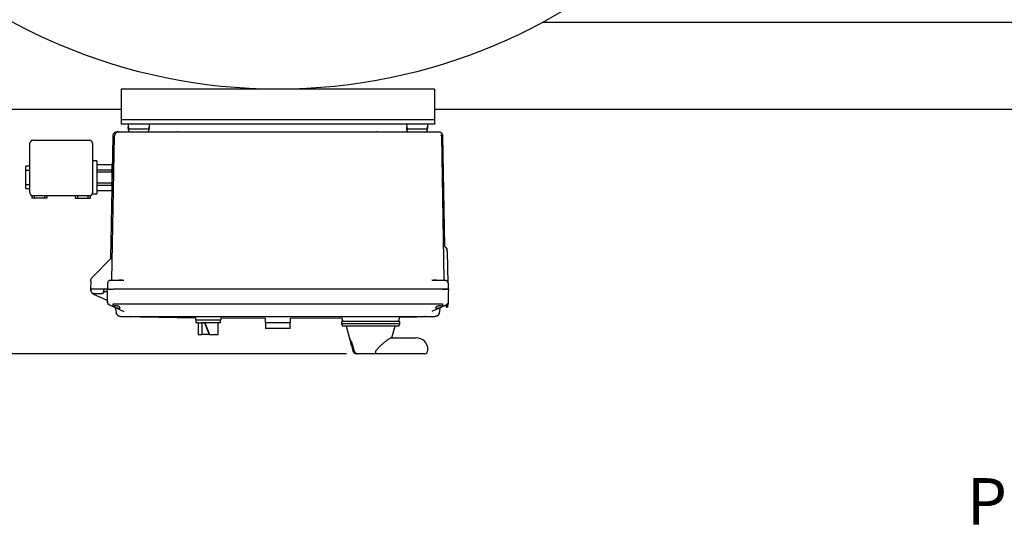
# Model space of a CAD drawing. Units: inches. Extents: x 4 to 348, y 3 to 271.
# Drawn here: x 69 to 111, y 151 to 173 of the extents above; entities that cross this region are included whole.
import ezdxf

# ---------------------------------------------------------------- set-up
doc = ezdxf.new("R2010")
doc.units = ezdxf.units.IN
doc.header["$MEASUREMENT"] = 0
doc.header["$PDSIZE"] = -1
doc.layers.add('DIMENSIONS', color=7, linetype='Continuous')
doc.layers.add('OBJECT', color=7, linetype='Continuous')
doc.styles.add('SLDTEXTSTYLE0', font='TXT', dxfattribs={"width": 0.75})
doc.dimstyles.get("Standard").update_dxf_attribs({"dimtxt": 0.18, "dimasz": 0.18, "dimexe": 0.18, "dimexo": 0.0625, "dimgap": 0.09, "dimtad": 0, "dimtih": 1, "dimtoh": 1, "dimdec": 4, "dimzin": 0, "dimdsep": 46, "dimtxsty": 'Standard', "dimcen": 0.09, "dimadec": 0, "dimazin": 0, "dimtfac": 1, "dimtdec": 4, "dimtofl": 0, "dimtmove": 0, "dimatfit": 3, "dimfxl": 0, "dimtolj": 1, "dimtzin": 0, "dimarcsym": 0})

# ---------------------------------------------------------------- blocks, each defined once
blk = doc.blocks.new('_D_10')
at = {"layer": 'Defpoints', "color": 0}
for p in [(79.784, 218.282), (31.358, 158.874), (83.241, 158.874)]:
    blk.add_point(p, dxfattribs=at)
at = {"layer": 'DIMENSIONS', "color": 0, "lineweight": -2}
for p, q in [((79.284, 218.282), (30.108, 218.282)), ((31.358, 216.982), (31.358, 189.803)), ((31.358, 160.174), (31.358, 187.353)), ((82.741, 158.874), (30.108, 158.874))]:
    blk.add_line(p, q, dxfattribs=at)
at = {"layer": 'DIMENSIONS', "color": 0}
for points in [[(31.575, 216.982), (31.141, 216.982), (31.358, 218.282)], [(31.141, 160.174), (31.575, 160.174), (31.358, 158.874)]]:
    blk.add_solid(points, dxfattribs=at)
at = {"layer": 'DIMENSIONS', "color": 0, "insert": (31.358, 189.203), "char_height": 1.25, "attachment_point": 2}
blk.add_mtext('\\A1;(59.25)', dxfattribs=at)

msp = doc.modelspace()

# ---------------------------------------------------------------- linework, layer by layer
at = {"color": 7, "linetype": 'Continuous', "lineweight": 25}
for p, q in [((115.367, 173.157), (91.174, 173.157)), ((86.534, 170.282), (73.034, 170.282)), ((73.034, 170.282), (73.034, 170.094)), ((86.534, 170.282), (86.534, 170.094)), ((73.034, 170.094), (73.034, 169.157)), ((86.534, 170.094), (86.534, 169.157)), ((73.034, 169.407), (59.659, 169.407)), ((138.959, 169.407), (86.534, 169.407)), ((73.034, 169.157), (73.034, 168.969)), ((86.534, 168.969), (73.034, 168.969)), ((73.034, 168.969), (73.034, 168.782)), ((86.534, 169.157), (86.534, 168.969)), ((86.534, 168.969), (86.534, 168.782)), ((86.534, 168.782), (73.034, 168.782)), ((73.034, 168.782), (73.034, 168.782)), ((73.334, 168.782), (73.338, 168.65)), ((73.341, 168.543), (73.338, 168.65)), ((73.341, 168.536), (73.344, 168.527)), ((73.718, 168.572), (73.851, 168.572)), ((74.231, 168.65), (74.227, 168.52)), ((74.234, 168.782), (74.231, 168.65)), ((85.334, 168.782), (85.338, 168.65)), ((85.341, 168.543), (85.338, 168.65)), ((85.341, 168.536), (85.344, 168.527)), ((85.718, 168.572), (85.851, 168.572)), ((86.231, 168.65), (86.227, 168.52)), ((86.234, 168.782), (86.231, 168.65)), ((86.534, 168.782), (86.534, 168.782)), ((69.219, 168.082), (71.669, 168.082)), ((72.668, 168.255), (72.575, 162.978)), ((72.629, 162.059), (72.738, 168.255)), ((72.928, 168.442), (73.45, 168.442)), ((73.45, 168.442), (75.476, 168.442)), ((75.517, 168.442), (75.476, 168.442)), ((84.092, 168.442), (84.052, 168.442)), ((84.092, 168.442), (86.119, 168.442)), ((86.119, 168.442), (86.641, 168.442)), ((86.641, 168.442), (86.71, 168.428)), ((86.831, 168.255), (86.939, 162.059)), ((86.984, 163.497), (86.901, 168.255)), ((69.094, 165.807), (69.094, 167.957)), ((71.794, 167.957), (71.794, 165.807)), ((69.094, 166.967), (68.919, 166.967)), ((68.919, 166.786), (68.919, 166.967)), ((71.984, 167.197), (71.794, 167.197)), ((71.984, 167.197), (71.984, 165.767)), ((71.984, 167.043), (72.624, 167.043)), ((71.984, 166.812), (72.624, 166.812)), ((72.624, 167.043), (72.624, 166.979)), ((72.646, 167.007), (72.624, 167.007)), ((72.624, 166.979), (72.624, 166.877)), ((72.624, 166.877), (72.624, 166.812)), ((72.624, 166.713), (72.624, 166.812)), ((68.919, 166.177), (68.919, 166.786)), ((68.919, 166.786), (69.094, 166.786)), ((71.984, 166.713), (72.624, 166.713)), ((72.624, 166.713), (72.624, 166.584)), ((72.624, 166.584), (72.624, 166.38)), ((72.624, 166.38), (72.624, 166.251)), ((68.919, 166.177), (69.094, 166.177)), ((68.919, 165.997), (68.919, 166.177)), ((68.919, 165.997), (69.094, 165.997)), ((71.984, 166.251), (72.624, 166.251)), ((71.984, 166.151), (72.624, 166.151)), ((72.624, 166.151), (72.624, 166.251)), ((72.624, 166.151), (72.624, 166.087)), ((72.624, 166.087), (72.624, 165.985)), ((72.624, 165.985), (72.624, 165.92)), ((72.624, 165.957), (72.627, 165.957)), ((69.194, 165.582), (69.194, 165.684)), ((69.294, 165.582), (69.194, 165.582)), ((71.669, 165.682), (69.219, 165.682)), ((69.294, 165.582), (69.294, 165.682)), ((69.724, 165.582), (69.294, 165.582)), ((69.724, 165.682), (69.724, 165.582)), ((69.824, 165.582), (69.724, 165.582)), ((69.824, 165.682), (69.824, 165.582)), ((71.064, 165.582), (71.064, 165.682)), ((71.064, 165.582), (71.164, 165.582)), ((71.164, 165.582), (71.164, 165.682)), ((71.164, 165.582), (71.594, 165.582)), ((71.594, 165.682), (71.594, 165.582)), ((71.594, 165.582), (71.694, 165.582)), ((71.694, 165.684), (71.694, 165.582)), ((71.788, 165.767), (71.984, 165.767)), ((71.984, 165.92), (72.624, 165.92)), ((87.055, 163.421), (87.011, 163.454)), ((87.054, 163.42), (87.054, 163.417)), ((71.791, 162.181), (72.615, 163.005)), ((72.575, 162.978), (72.573, 162.966)), ((72.578, 162.98), (72.578, 162.978)), ((72.589, 162.98), (72.589, 162.98)), ((87.088, 163.372), (87.087, 163.374)), ((87.09, 163.284), (87.088, 163.285)), ((87.125, 161.922), (87.09, 163.284)), ((87.09, 163.284), (87.09, 163.284)), ((72.57, 162.961), (72.569, 162.959)), ((72.573, 162.967), (72.57, 162.961)), ((72.573, 162.966), (72.57, 162.961)), ((71.717, 162.008), (71.711, 161.662)), ((72.443, 161.915), (72.436, 161.662)), ((72.443, 161.915), (72.448, 161.916)), ((72.573, 162.042), (72.55, 162.037)), ((72.573, 162.042), (72.579, 162.042)), ((72.629, 162.059), (72.626, 162.042)), ((72.693, 162.042), (72.693, 162.037)), ((72.693, 162.042), (72.874, 162.042)), ((73.133, 162.042), (73.143, 162.045)), ((86.436, 162.042), (86.425, 162.045)), ((86.694, 162.042), (86.876, 162.042)), ((86.876, 162.042), (86.876, 162.037)), ((86.88, 162.042), (86.892, 162.04)), ((86.939, 162.059), (86.943, 162.042)), ((86.99, 162.042), (86.996, 162.042)), ((86.996, 162.042), (87.019, 162.037)), ((87.121, 161.916), (87.126, 161.915)), ((87.126, 161.915), (87.132, 161.662)), ((71.711, 161.662), (71.712, 161.629)), ((71.717, 161.629), (71.721, 161.604)), ((72.34, 161.662), (71.726, 161.662)), ((72.394, 161.184), (71.856, 161.435)), ((71.872, 161.472), (72.215, 161.472)), ((72.275, 161.526), (72.282, 161.607)), ((72.279, 161.565), (72.405, 161.565)), ((72.406, 161.662), (72.34, 161.662)), ((72.436, 161.482), (72.432, 161.662)), ((72.447, 161.076), (72.436, 161.482)), ((86.882, 161.662), (72.686, 161.662)), ((87.132, 161.482), (87.122, 161.076)), ((87.137, 161.662), (87.132, 161.482)), ((72.448, 161.026), (72.449, 161.026)), ((72.449, 161.026), (72.493, 161.005)), ((72.466, 161.026), (72.475, 161.017)), ((72.467, 161.025), (72.476, 161.016)), ((72.482, 161.011), (72.499, 161.004)), ((72.482, 161.011), (72.486, 161.01)), ((72.493, 161.005), (72.649, 160.933)), ((72.5, 161.002), (72.683, 160.917)), ((72.686, 161.026), (72.698, 161.026)), ((72.686, 160.917), (72.686, 161.026)), ((72.698, 161.026), (86.87, 161.026)), ((72.748, 160.886), (72.742, 160.889)), ((72.768, 160.867), (72.77, 160.865)), ((86.592, 160.865), (86.589, 160.881)), ((86.795, 160.858), (86.809, 160.877)), ((86.799, 160.865), (86.801, 160.867)), ((86.826, 160.889), (86.821, 160.886)), ((86.87, 161.026), (86.882, 161.026)), ((86.882, 161.026), (86.882, 160.917)), ((86.886, 160.917), (86.912, 160.929)), ((86.914, 160.93), (87.12, 161.026)), ((86.92, 160.933), (87.075, 161.005)), ((87.078, 160.882), (87.066, 160.882)), ((87.07, 161.004), (87.086, 161.011)), ((87.073, 161.004), (87.076, 161.006)), ((87.074, 161.005), (87.075, 161.006)), ((87.084, 161.01), (87.085, 161.011)), ((87.116, 160.977), (87.117, 160.995)), ((87.116, 160.977), (87.117, 160.995)), ((87.119, 161.062), (87.12, 161.065)), ((87.12, 161.026), (87.12, 161.026)), ((87.12, 160.998), (87.12, 161.004)), ((72.784, 160.832), (72.818, 160.637)), ((72.836, 160.589), (72.818, 160.637)), ((72.893, 160.529), (72.881, 160.536)), ((72.93, 160.801), (73.145, 160.701)), ((73.046, 160.481), (73.442, 160.481)), ((73.046, 160.479), (76.234, 160.424)), ((73.425, 160.483), (73.457, 160.482)), ((73.442, 160.481), (73.427, 160.485)), ((73.436, 160.483), (73.446, 160.482)), ((73.449, 160.483), (73.442, 160.481)), ((73.442, 160.481), (86.127, 160.481)), ((76.234, 160.424), (76.234, 160.334)), ((82.531, 160.442), (82.579, 160.262)), ((84.99, 160.262), (85.043, 160.462)), ((85.041, 160.454), (86.523, 160.479)), ((86.111, 160.482), (86.144, 160.483)), ((86.127, 160.481), (86.119, 160.483)), ((86.123, 160.482), (86.133, 160.483)), ((86.142, 160.485), (86.127, 160.481)), ((86.127, 160.481), (86.523, 160.481)), ((86.639, 160.801), (86.423, 160.701)), ((86.665, 160.523), (86.642, 160.508)), ((86.642, 160.508), (86.653, 160.514)), ((86.653, 160.514), (86.696, 160.544)), ((86.69, 160.537), (86.66, 160.518)), ((86.688, 160.536), (86.675, 160.529)), ((86.69, 160.537), (86.71, 160.555)), ((86.71, 160.555), (86.69, 160.537)), ((86.69, 160.537), (86.704, 160.549)), ((86.747, 160.622), (86.747, 160.623)), ((86.751, 160.637), (86.785, 160.832)), ((86.751, 160.637), (86.751, 160.637)), ((76.234, 160.334), (77.334, 160.334)), ((76.254, 160.334), (76.254, 160.209)), ((76.356, 160.209), (76.254, 160.209)), ((76.354, 160.209), (76.354, 159.709)), ((76.356, 160.209), (76.472, 160.209)), ((76.784, 160.209), (76.472, 160.209)), ((76.528, 159.709), (76.528, 160.209)), ((76.623, 160.209), (76.827, 159.709)), ((76.637, 160.209), (76.841, 159.709)), ((77.314, 160.209), (76.784, 160.209)), ((77.214, 159.709), (77.214, 160.209)), ((77.314, 160.209), (77.314, 160.334)), ((77.334, 160.416), (79.234, 160.405)), ((77.334, 160.334), (77.334, 160.416)), ((79.234, 160.402), (79.234, 160.334)), ((79.234, 160.334), (79.234, 160.209)), ((80.334, 160.209), (79.234, 160.209)), ((79.254, 160.209), (79.254, 159.959)), ((80.314, 159.959), (80.314, 160.209)), ((80.334, 160.405), (82.537, 160.417)), ((80.334, 160.334), (80.334, 160.402)), ((80.334, 160.209), (80.334, 160.334)), ((82.529, 160.262), (82.529, 160.162)), ((85.04, 160.262), (82.529, 160.262)), ((82.529, 160.162), (82.57, 160.062)), ((85.04, 160.162), (82.529, 160.162)), ((84.998, 160.062), (82.57, 160.062)), ((82.734, 160.062), (82.877, 159.53)), ((84.7, 159.562), (84.834, 160.062)), ((84.998, 160.062), (85.04, 160.162)), ((85.04, 160.162), (85.04, 160.262)), ((76.354, 159.709), (76.528, 159.709)), ((76.827, 159.709), (76.528, 159.709)), ((76.827, 159.709), (76.841, 159.709)), ((76.841, 159.709), (77.173, 159.709)), ((77.173, 159.709), (77.214, 159.709)), ((80.314, 159.959), (79.254, 159.959)), ((82.878, 159.524), (82.912, 159.399)), ((82.901, 159.399), (82.943, 159.243)), ((82.901, 159.399), (82.912, 159.399)), ((82.943, 159.243), (82.958, 159.243)), ((82.954, 159.243), (83.023, 158.985)), ((82.958, 159.243), (82.968, 159.243)), ((84.671, 159.562), (85.521, 159.562)), ((85.521, 159.562), (85.752, 159.562)), ((83.235, 158.874), (83.168, 158.874)), ((83.241, 158.874), (83.235, 158.874)), ((83.989, 158.874), (83.241, 158.874)), ((85.521, 158.874), (83.989, 158.874)), ((84.03, 159.024), (84.06, 159.062)), ((86.102, 158.874), (85.521, 158.874)), ((86.252, 159.024), (86.252, 159.062))]:
    msp.add_line(p, q, dxfattribs=at)
msp.add_circle((79.784, 194.282), 24, dxfattribs=at)
for centre, radius, start, end in [((74.151, 168.652), 0.08, 270, 358.5), ((86.151, 168.652), 0.08, 270, 358.5), ((69.219, 167.957), 0.125, 90, 180), ((71.669, 167.957), 0.125, 0, 90), ((72.928, 168.252), 0.19, 134.5, 179), ((72.928, 168.252), 0.19, 90, 134.5), ((69.219, 165.807), 0.125, 180, 270), ((71.669, 165.807), 0.125, 270, 0), ((72.573, 161.912), 0.13, 90.1653, 113.5358), ((72.547, 161.642), 0.02, 47.135, 90), ((87.022, 161.642), 0.02, 90, 133.5512), ((72.527, 161.078), 0.08, 181.5, 245), ((85.752, 159.062), 0.5, 0, 90), ((83.168, 159.024), 0.15, 195, 270), ((86.102, 159.024), 0.15, 270, 0)]:
    msp.add_arc(centre, radius, start, end, dxfattribs=at)
for centre, major_axis, end_param in [((83.784, 159.654), (0, 0.951), 2.017701), ((83.784, 159.651), (0, 0.94), 2.019863)]:
    msp.add_ellipse(centre, major_axis=major_axis, ratio=0.963433, start_param=1.84206, end_param=end_param, dxfattribs=at)
for points in [[(73.338, 168.65), (73.339, 168.639), (73.342, 168.619), (73.361, 168.593), (73.387, 168.575), (73.407, 168.573), (73.418, 168.572)], [(85.338, 168.65), (85.339, 168.639), (85.342, 168.619), (85.361, 168.593), (85.387, 168.575), (85.407, 168.573), (85.418, 168.572)], [(72.342, 161.662), (72.335, 161.661), (72.32, 161.659), (72.301, 161.647), (72.287, 161.629), (72.284, 161.614), (72.282, 161.607)], [(87.036, 160.911), (87.036, 160.907), (87.037, 160.899), (87.044, 160.89), (87.054, 160.883), (87.062, 160.882), (87.066, 160.882)], [(87.122, 161.076), (87.121, 161.068), (87.119, 161.053), (87.109, 161.033), (87.095, 161.016), (87.082, 161.009), (87.076, 161.005)], [(72.877, 160.538), (72.903, 160.521), (72.956, 160.487), (73.018, 160.482), (73.049, 160.479)]]:
    msp.add_open_spline(points, degree=3, dxfattribs=at)
for points, knots in [([(73.341, 168.52), (73.341, 168.52), (73.341, 168.52), (73.341, 168.524), (73.341, 168.529), (73.341, 168.533), (73.341, 168.536)], [0, 0, 0, 0, 0.249228, 0.499822, 0.749106, 1, 1, 1, 1]), ([(73.341, 168.521), (73.342, 168.513), (73.344, 168.496), (73.357, 168.475), (73.372, 168.46), (73.388, 168.451), (73.405, 168.444), (73.417, 168.443), (73.423, 168.442)], [0, 0, 0, 0, 0.190816, 0.427506, 0.561952, 0.70414, 0.851221, 1, 1, 1, 1]), ([(73.343, 168.621), (73.343, 168.621), (73.342, 168.62), (73.342, 168.603), (73.342, 168.573), (73.342, 168.543), (73.342, 168.527)], [0, 0, 0, 0, 0.18661, 0.454244, 0.725406, 1, 1, 1, 1]), ([(73.343, 168.513), (73.343, 168.512), (73.343, 168.509), (73.343, 168.506), (73.343, 168.506), (73.343, 168.505)], [0, 0, 0, 0, 0.095368, 0.54761, 1, 1, 1, 1]), ([(73.418, 168.572), (73.422, 168.572), (73.431, 168.572), (73.501, 168.572), (73.6, 168.572), (73.678, 168.572), (73.718, 168.572)], [0, 0, 0, 0, 0.250006, 0.500004, 0.750001, 1, 1, 1, 1]), ([(73.851, 168.572), (73.89, 168.572), (73.969, 168.572), (74.068, 168.572), (74.137, 168.572), (74.146, 168.572), (74.151, 168.572)], [0, 0, 0, 0, 0.250006, 0.500004, 0.750001, 1, 1, 1, 1]), ([(74.145, 168.442), (74.155, 168.443), (74.17, 168.444), (74.188, 168.454), (74.2, 168.464), (74.21, 168.477), (74.22, 168.495), (74.222, 168.51), (74.223, 168.52)], [0, 0, 0, 0, 0.2400215, 0.3689312, 0.5004458, 0.6318954, 0.7606181, 1, 1, 1, 1]), ([(74.147, 168.442), (74.158, 168.443), (74.178, 168.445), (74.204, 168.463), (74.221, 168.485), (74.223, 168.5), (74.224, 168.506)], [0, 0, 0, 0, 0.282594, 0.565188, 0.847782, 1, 1, 1, 1]), ([(74.226, 168.527), (74.227, 168.543), (74.227, 168.572), (74.227, 168.603), (74.226, 168.62), (74.226, 168.621), (74.225, 168.621)], [0, 0, 0, 0, 0.2746059, 0.5457797, 0.8134252, 1, 1, 1, 1]), ([(74.226, 168.505), (74.226, 168.506), (74.226, 168.506), (74.226, 168.511), (74.226, 168.518), (74.226, 168.524), (74.226, 168.528)], [0, 0, 0, 0, 0.2500574, 0.5000332, 0.7499944, 1, 1, 1, 1]), ([(85.341, 168.52), (85.341, 168.52), (85.341, 168.52), (85.341, 168.524), (85.341, 168.529), (85.341, 168.533), (85.341, 168.536)], [0, 0, 0, 0, 0.2492276, 0.499822, 0.7491057, 1, 1, 1, 1]), ([(85.341, 168.521), (85.342, 168.513), (85.344, 168.496), (85.357, 168.475), (85.372, 168.46), (85.388, 168.451), (85.405, 168.444), (85.417, 168.443), (85.423, 168.442)], [0, 0, 0, 0, 0.1908156, 0.4275065, 0.5619522, 0.7041402, 0.8512208, 1, 1, 1, 1]), ([(85.343, 168.621), (85.343, 168.621), (85.342, 168.62), (85.342, 168.603), (85.342, 168.573), (85.342, 168.543), (85.342, 168.527)], [0, 0, 0, 0, 0.18661, 0.454244, 0.725406, 1, 1, 1, 1]), ([(85.343, 168.513), (85.343, 168.512), (85.343, 168.509), (85.343, 168.506), (85.343, 168.506), (85.343, 168.505)], [0, 0, 0, 0, 0.095368, 0.54761, 1, 1, 1, 1]), ([(85.418, 168.572), (85.422, 168.572), (85.431, 168.572), (85.501, 168.572), (85.6, 168.572), (85.678, 168.572), (85.718, 168.572)], [0, 0, 0, 0, 0.2500057, 0.5000038, 0.7500011, 1, 1, 1, 1]), ([(85.851, 168.572), (85.89, 168.572), (85.969, 168.572), (86.068, 168.572), (86.137, 168.572), (86.146, 168.572), (86.151, 168.572)], [0, 0, 0, 0, 0.250006, 0.500004, 0.750001, 1, 1, 1, 1]), ([(86.147, 168.442), (86.158, 168.443), (86.178, 168.445), (86.204, 168.463), (86.221, 168.485), (86.223, 168.5), (86.224, 168.506)], [0, 0, 0, 0, 0.282594, 0.565188, 0.8477819, 1, 1, 1, 1]), ([(86.16, 168.445), (86.165, 168.445), (86.175, 168.446), (86.188, 168.454), (86.2, 168.464), (86.21, 168.477), (86.22, 168.495), (86.222, 168.51), (86.223, 168.52)], [0, 0, 0, 0, 0.126088, 0.274324, 0.425554, 0.576711, 0.724731, 1, 1, 1, 1]), ([(86.226, 168.527), (86.227, 168.543), (86.227, 168.572), (86.227, 168.603), (86.226, 168.62), (86.226, 168.621), (86.225, 168.621)], [0, 0, 0, 0, 0.274606, 0.54578, 0.813425, 1, 1, 1, 1]), ([(86.226, 168.505), (86.226, 168.506), (86.226, 168.506), (86.226, 168.511), (86.226, 168.518), (86.226, 168.524), (86.226, 168.528)], [0, 0, 0, 0, 0.250057, 0.500033, 0.749994, 1, 1, 1, 1]), ([(72.858, 168.442), (72.834, 168.439), (72.797, 168.435), (72.753, 168.412), (72.723, 168.388), (72.698, 168.357), (72.674, 168.314), (72.67, 168.277), (72.668, 168.253)], [0, 0, 0, 0, 0.2398954, 0.3688463, 0.5004372, 0.6319644, 0.7607316, 1, 1, 1, 1]), ([(72.857, 168.442), (72.86, 168.442), (72.866, 168.442), (72.907, 168.442), (72.927, 168.442)], [0, 0, 0, 0, 0.499952, 1, 1, 1, 1]), ([(75.517, 168.442), (76.228, 168.442), (77.65, 168.442), (79.784, 168.442), (81.918, 168.442), (83.341, 168.442), (84.052, 168.442)], [0, 0, 0, 0, 0.250033, 0.5, 0.749967, 1, 1, 1, 1]), ([(86.655, 168.442), (86.67, 168.442), (86.704, 168.442), (86.709, 168.442), (86.711, 168.442)], [0, 0, 0, 0, 0.423933, 1, 1, 1, 1]), ([(86.901, 168.253), (86.898, 168.277), (86.894, 168.314), (86.87, 168.357), (86.846, 168.388), (86.816, 168.412), (86.772, 168.435), (86.735, 168.439), (86.711, 168.442)], [0, 0, 0, 0, 0.239268, 0.368036, 0.499563, 0.631154, 0.760105, 1, 1, 1, 1]), ([(86.812, 168.332), (86.813, 168.33), (86.829, 168.308), (86.83, 168.281), (86.831, 168.255)], [0, 0, 0, 0, 0.078852, 1, 1, 1, 1]), ([(86.958, 163.588), (86.96, 163.571), (86.963, 163.538), (86.984, 163.492), (87.015, 163.452), (87.043, 163.434), (87.057, 163.425)], [0, 0, 0, 0, 0.244638, 0.498592, 0.753288, 1, 1, 1, 1]), ([(87.088, 163.284), (87.086, 163.297), (87.082, 163.324), (87.073, 163.367), (87.063, 163.404), (87.056, 163.416), (87.052, 163.422)], [0, 0, 0, 0, 0.222398, 0.465466, 0.726054, 1, 1, 1, 1]), ([(87.088, 163.372), (87.087, 163.377), (87.086, 163.388), (87.079, 163.403), (87.068, 163.416), (87.059, 163.421), (87.054, 163.424)], [0, 0, 0, 0, 0.2445911, 0.4989371, 0.7538444, 1, 1, 1, 1]), ([(87.078, 163.401), (87.074, 163.406), (87.068, 163.414), (87.058, 163.419), (87.054, 163.421)], [0, 0, 0, 0, 0.545637, 1, 1, 1, 1]), ([(87.079, 163.401), (87.076, 163.406), (87.07, 163.414), (87.061, 163.42), (87.056, 163.423)], [0, 0, 0, 0, 0.508696, 1, 1, 1, 1]), ([(87.088, 163.284), (87.086, 163.297), (87.083, 163.325), (87.075, 163.367), (87.066, 163.404), (87.06, 163.416), (87.056, 163.423)], [0, 0, 0, 0, 0.223329, 0.466399, 0.72649, 1, 1, 1, 1]), ([(87.087, 163.374), (87.087, 163.379), (87.086, 163.389), (87.079, 163.404), (87.07, 163.416), (87.061, 163.422), (87.057, 163.425)], [0, 0, 0, 0, 0.244682, 0.498577, 0.75322, 1, 1, 1, 1]), ([(72.578, 162.98), (72.578, 162.978), (72.577, 162.974), (72.575, 162.969), (72.573, 162.964), (72.57, 162.961), (72.569, 162.959)], [0, 0, 0, 0, 0.247683, 0.5, 0.752317, 1, 1, 1, 1]), ([(72.587, 162.982), (72.587, 162.981), (72.586, 162.979), (72.584, 162.975), (72.581, 162.972), (72.58, 162.97)], [0, 0, 0, 0, 0.180781, 0.584845, 1, 1, 1, 1]), ([(72.589, 162.991), (72.589, 162.991), (72.589, 162.99), (72.589, 162.987), (72.589, 162.984), (72.589, 162.983)], [0, 0, 0, 0, 0.477583, 0.937273, 1, 1, 1, 1]), ([(72.624, 163.003), (72.624, 163.003), (72.624, 163.007), (72.624, 163.01), (72.623, 163.013), (72.623, 163.015), (72.623, 163.015), (72.622, 163.014), (72.621, 163.012), (72.619, 163.01), (72.617, 163.008), (72.615, 163.006), (72.615, 163.005)], [0, 0, 0, 0, 0.042688, 0.28381, 0.388411, 0.484511, 0.575102, 0.661868, 0.745859, 0.82904, 0.91338, 1, 1, 1, 1]), ([(72.623, 162.962), (72.623, 162.97), (72.623, 162.985), (72.624, 162.997), (72.624, 163.003)], [0, 0, 0, 0, 0.566462, 1, 1, 1, 1]), ([(87.088, 163.284), (87.088, 163.294), (87.087, 163.315), (87.086, 163.344), (87.086, 163.367), (87.085, 163.377), (87.085, 163.382)], [0, 0, 0, 0, 0.249858, 0.499936, 0.750021, 1, 1, 1, 1]), ([(87.088, 163.284), (87.087, 163.294), (87.087, 163.315), (87.086, 163.343), (87.085, 163.366), (87.085, 163.376), (87.085, 163.38)], [0, 0, 0, 0, 0.249652, 0.499616, 0.749743, 1, 1, 1, 1]), ([(87.09, 163.284), (87.09, 163.285), (87.09, 163.285), (87.088, 163.285), (87.088, 163.285)], [0, 0, 0, 0, 0.994408, 1, 1, 1, 1]), ([(71.717, 162.008), (71.719, 162.028), (71.722, 162.065), (71.745, 162.126), (71.773, 162.16), (71.791, 162.181)], [0, 0, 0, 0, 0.30733, 0.576709, 1, 1, 1, 1]), ([(72.53, 162.033), (72.518, 162.027), (72.495, 162.016), (72.468, 161.986), (72.451, 161.951), (72.449, 161.926), (72.448, 161.914)], [0, 0, 0, 0, 0.255351, 0.514689, 0.76619, 1, 1, 1, 1]), ([(72.55, 162.04), (72.542, 162.038), (72.526, 162.034), (72.521, 162.026), (72.518, 162.021)], [0, 0, 0, 0, 0.474276, 1, 1, 1, 1]), ([(72.694, 162.04), (72.68, 162.04), (72.652, 162.04), (72.613, 162.04), (72.58, 162.04), (72.567, 162.04), (72.561, 162.04)], [0, 0, 0, 0, 0.249881, 0.499721, 0.749783, 1, 1, 1, 1]), ([(72.874, 162.042), (72.915, 162.042), (72.993, 162.042), (73.088, 162.042), (73.133, 162.042)], [0, 0, 0, 0, 0.533137, 1, 1, 1, 1]), ([(73.079, 162.042), (73.059, 162.042), (73.012, 162.041), (72.947, 162.041), (72.907, 162.04), (72.888, 162.04)], [0, 0, 0, 0, 0.286373, 0.645767, 1, 1, 1, 1]), ([(86.436, 162.042), (86.48, 162.042), (86.576, 162.042), (86.653, 162.042), (86.694, 162.042)], [0, 0, 0, 0, 0.461371, 1, 1, 1, 1]), ([(86.681, 162.04), (86.661, 162.04), (86.621, 162.041), (86.556, 162.041), (86.508, 162.042), (86.487, 162.042)], [0, 0, 0, 0, 0.352402, 0.709943, 1, 1, 1, 1]), ([(87.008, 162.04), (87.002, 162.04), (86.989, 162.04), (86.957, 162.04), (86.918, 162.04), (86.89, 162.04), (86.876, 162.04)], [0, 0, 0, 0, 0.250221, 0.500302, 0.750161, 1, 1, 1, 1]), ([(86.996, 162.042), (87.002, 162.041), (87.014, 162.04), (87.029, 162.035), (87.037, 162.029), (87.039, 162.027)], [0, 0, 0, 0, 0.4, 0.8, 1, 1, 1, 1]), ([(87.051, 162.022), (87.048, 162.026), (87.043, 162.034), (87.026, 162.038), (87.019, 162.04)], [0, 0, 0, 0, 0.525653, 1, 1, 1, 1]), ([(87.121, 161.914), (87.12, 161.926), (87.117, 161.951), (87.1, 161.986), (87.074, 162.016), (87.051, 162.027), (87.039, 162.033)], [0, 0, 0, 0, 0.2338107, 0.4853124, 0.7446501, 1, 1, 1, 1]), ([(71.711, 161.662), (71.712, 161.662), (71.712, 161.662), (71.715, 161.662), (71.72, 161.662), (71.724, 161.662), (71.726, 161.662)], [0, 0, 0, 0, 0.25001, 0.5, 0.74999, 1, 1, 1, 1]), ([(71.712, 161.629), (71.713, 161.617), (71.715, 161.593), (71.729, 161.556), (71.752, 161.523), (71.782, 161.498), (71.819, 161.477), (71.851, 161.474), (71.872, 161.472)], [0, 0, 0, 0, 0.149185, 0.279931, 0.4853518, 0.6198028, 0.7505914, 1, 1, 1, 1]), ([(71.747, 161.535), (71.748, 161.533), (71.759, 161.508), (71.795, 161.47), (71.836, 161.446), (71.856, 161.435)], [0, 0, 0, 0, 0.0599194, 0.5495462, 1, 1, 1, 1]), ([(72.275, 161.526), (72.275, 161.522), (72.273, 161.513), (72.266, 161.498), (72.254, 161.484), (72.235, 161.473), (72.222, 161.472), (72.215, 161.472)], [0, 0, 0, 0, 0.151095, 0.29484, 0.558991, 0.794081, 1, 1, 1, 1]), ([(72.34, 161.662), (72.332, 161.661), (72.315, 161.659), (72.286, 161.639), (72.275, 161.617), (72.267, 161.603)], [0, 0, 0, 0, 0.25384, 0.520218, 1, 1, 1, 1]), ([(72.434, 161.586), (72.433, 161.584), (72.432, 161.58), (72.426, 161.573), (72.419, 161.567), (72.411, 161.565), (72.407, 161.565), (72.405, 161.565)], [0, 0, 0, 0, 0.1149014, 0.3929142, 0.6709067, 0.829741, 1, 1, 1, 1]), ([(72.436, 161.662), (72.436, 161.662), (72.436, 161.662), (72.434, 161.662), (72.428, 161.662), (72.42, 161.662), (72.413, 161.662), (72.409, 161.662), (72.406, 161.662)], [0, 0, 0, 0, 0.140907, 0.271845, 0.499983, 0.72813, 0.858841, 1, 1, 1, 1]), ([(72.432, 161.662), (72.435, 161.662), (72.443, 161.662), (72.502, 161.662), (72.586, 161.662), (72.653, 161.662), (72.686, 161.662)], [0, 0, 0, 0, 0.250023, 0.5, 0.749977, 1, 1, 1, 1]), ([(72.436, 161.662), (72.437, 161.662), (72.439, 161.662), (72.46, 161.662), (72.505, 161.662), (72.573, 161.662), (72.636, 161.662), (72.669, 161.662), (72.686, 161.662)], [0, 0, 0, 0, 0.130422, 0.257412, 0.5, 0.742587, 0.869577, 1, 1, 1, 1]), ([(86.882, 161.662), (86.916, 161.662), (86.982, 161.662), (87.067, 161.662), (87.126, 161.662), (87.133, 161.662), (87.137, 161.662)], [0, 0, 0, 0, 0.250023, 0.5, 0.749977, 1, 1, 1, 1]), ([(87.132, 161.662), (87.131, 161.662), (87.129, 161.662), (87.107, 161.662), (87.063, 161.662), (86.999, 161.662), (86.937, 161.662), (86.901, 161.662), (86.882, 161.662)], [0, 0, 0, 0, 0.144796, 0.270459, 0.5, 0.729541, 0.855204, 1, 1, 1, 1]), ([(72.394, 161.184), (72.4, 161.181), (72.413, 161.174), (72.429, 161.157), (72.443, 161.134), (72.445, 161.115), (72.446, 161.105)], [0, 0, 0, 0, 0.196329, 0.428499, 0.696424, 1, 1, 1, 1]), ([(72.447, 161.076), (72.447, 161.071), (72.448, 161.059), (72.454, 161.043), (72.461, 161.032), (72.466, 161.026), (72.467, 161.025)], [0, 0, 0, 0, 0.295719, 0.602598, 0.914056, 1, 1, 1, 1]), ([(72.649, 160.933), (72.654, 160.931), (72.664, 160.928), (72.679, 160.931), (72.686, 160.933)], [0, 0, 0, 0, 0.4969788, 1, 1, 1, 1]), ([(72.655, 160.932), (72.661, 160.929), (72.67, 160.926), (72.682, 160.929), (72.686, 160.931)], [0, 0, 0, 0, 0.630043, 1, 1, 1, 1]), ([(72.98, 160.859), (72.977, 160.87), (72.972, 160.888), (72.943, 160.909), (72.912, 160.924), (72.875, 160.933), (72.836, 160.939), (72.791, 160.94), (72.751, 160.936), (72.714, 160.928), (72.696, 160.921), (72.686, 160.917)], [0, 0, 0, 0, 0.180242, 0.30526, 0.411756, 0.509806, 0.606329, 0.708095, 0.82624, 0.898437, 1, 1, 1, 1]), ([(72.686, 160.915), (72.69, 160.913), (72.705, 160.906), (72.741, 160.89), (72.772, 160.875), (72.788, 160.868)], [0, 0, 0, 0, 0.151473, 0.551239, 1, 1, 1, 1]), ([(72.689, 160.914), (72.694, 160.911), (72.71, 160.904), (72.742, 160.889), (72.781, 160.871), (72.826, 160.85), (72.866, 160.832), (72.902, 160.814), (72.92, 160.806), (72.93, 160.801)], [0, 0, 0, 0, 0.083554, 0.238728, 0.39086, 0.553598, 0.741188, 0.851453, 1, 1, 1, 1]), ([(72.784, 160.832), (72.782, 160.838), (72.779, 160.85), (72.773, 160.86), (72.769, 160.865)], [0, 0, 0, 0, 0.532384, 1, 1, 1, 1]), ([(72.945, 160.823), (72.942, 160.823), (72.928, 160.821), (72.894, 160.827), (72.844, 160.843), (72.807, 160.859), (72.788, 160.868)], [0, 0, 0, 0, 0.082702, 0.349397, 0.653742, 1, 1, 1, 1]), ([(72.93, 160.801), (72.945, 160.81), (72.975, 160.827), (72.978, 160.848), (72.98, 160.859)], [0, 0, 0, 0, 0.493618, 1, 1, 1, 1]), ([(72.979, 160.876), (72.979, 160.872), (72.979, 160.868), (72.976, 160.865), (72.976, 160.865)], [0, 0, 0, 0, 0.993592, 1, 1, 1, 1]), ([(86.592, 160.865), (86.591, 160.866), (86.589, 160.869), (86.588, 160.872), (86.587, 160.874)], [0, 0, 0, 0, 0.497949, 1, 1, 1, 1]), ([(86.882, 160.917), (86.872, 160.921), (86.855, 160.928), (86.817, 160.936), (86.778, 160.94), (86.733, 160.939), (86.693, 160.933), (86.657, 160.924), (86.626, 160.909), (86.596, 160.888), (86.592, 160.87), (86.589, 160.859)], [0, 0, 0, 0, 0.101761, 0.173194, 0.291905, 0.393672, 0.490194, 0.588244, 0.69474, 0.819758, 1, 1, 1, 1]), ([(86.589, 160.859), (86.591, 160.848), (86.594, 160.827), (86.624, 160.81), (86.639, 160.801)], [0, 0, 0, 0, 0.506382, 1, 1, 1, 1]), ([(86.781, 160.868), (86.759, 160.858), (86.715, 160.838), (86.662, 160.825), (86.632, 160.821), (86.623, 160.823), (86.623, 160.823)], [0, 0, 0, 0, 0.392129, 0.771214, 0.995252, 1, 1, 1, 1]), ([(86.639, 160.801), (86.649, 160.806), (86.667, 160.814), (86.703, 160.832), (86.743, 160.85), (86.787, 160.871), (86.827, 160.889), (86.86, 160.905), (86.877, 160.913), (86.883, 160.916)], [0, 0, 0, 0, 0.1460139, 0.2546665, 0.4379677, 0.5976356, 0.7468974, 0.8990564, 1, 1, 1, 1]), ([(86.781, 160.868), (86.795, 160.874), (86.823, 160.888), (86.86, 160.905), (86.877, 160.913), (86.883, 160.916)], [0, 0, 0, 0, 0.3863384, 0.7697532, 1, 1, 1, 1]), ([(86.785, 160.832), (86.787, 160.838), (86.789, 160.85), (86.796, 160.86), (86.799, 160.865)], [0, 0, 0, 0, 0.5323924, 1, 1, 1, 1]), ([(86.882, 160.933), (86.89, 160.931), (86.905, 160.928), (86.915, 160.931), (86.92, 160.933)], [0, 0, 0, 0, 0.499079, 1, 1, 1, 1]), ([(86.882, 160.931), (86.887, 160.929), (86.898, 160.926), (86.908, 160.929), (86.914, 160.932)], [0, 0, 0, 0, 0.370539, 1, 1, 1, 1]), ([(87.016, 160.978), (87.018, 160.977), (87.023, 160.973), (87.029, 160.964), (87.034, 160.953), (87.035, 160.945), (87.035, 160.941)], [0, 0, 0, 0, 0.175203, 0.450135, 0.725068, 1, 1, 1, 1]), ([(87.037, 160.95), (87.037, 160.95), (87.035, 160.947), (87.035, 160.944), (87.035, 160.941)], [0, 0, 0, 0, 0.056769, 1, 1, 1, 1]), ([(87.036, 160.948), (87.036, 160.942), (87.036, 160.929), (87.036, 160.916), (87.036, 160.913), (87.036, 160.912)], [0, 0, 0, 0, 0.330743, 0.672439, 1, 1, 1, 1]), ([(87.036, 160.948), (87.036, 160.942), (87.036, 160.929), (87.036, 160.916), (87.036, 160.913), (87.036, 160.912)], [0, 0, 0, 0, 0.330743, 0.672439, 1, 1, 1, 1]), ([(87.036, 160.911), (87.036, 160.911), (87.036, 160.912), (87.036, 160.916), (87.036, 160.918)], [0, 0, 0, 0, 0.4998675, 1, 1, 1, 1]), ([(87.037, 160.95), (87.037, 160.949), (87.038, 160.937), (87.038, 160.919), (87.038, 160.909), (87.039, 160.905)], [0, 0, 0, 0, 0.080506, 0.541091, 1, 1, 1, 1]), ([(87.037, 160.95), (87.037, 160.949), (87.038, 160.937), (87.038, 160.919), (87.038, 160.909), (87.039, 160.905)], [0, 0, 0, 0, 0.080506, 0.541091, 1, 1, 1, 1]), ([(87.039, 160.905), (87.039, 160.905), (87.039, 160.899), (87.039, 160.899), (87.039, 160.899)], [0, 0, 0, 0, 0.0035627, 1, 1, 1, 1]), ([(87.114, 160.906), (87.114, 160.906), (87.113, 160.901), (87.106, 160.892), (87.093, 160.883), (87.083, 160.882), (87.078, 160.882)], [0, 0, 0, 0, 0.008953, 0.339302, 0.669651, 1, 1, 1, 1]), ([(87.093, 161.017), (87.098, 161.021), (87.106, 161.029), (87.115, 161.044), (87.12, 161.06), (87.121, 161.071), (87.122, 161.076)], [0, 0, 0, 0, 0.252762, 0.507469, 0.758315, 1, 1, 1, 1]), ([(87.114, 160.906), (87.114, 160.907), (87.115, 160.909), (87.115, 160.926), (87.116, 160.949), (87.116, 160.968), (87.116, 160.978)], [0, 0, 0, 0, 0.249954, 0.500015, 0.750068, 1, 1, 1, 1]), ([(87.122, 161.076), (87.122, 161.072), (87.121, 161.062), (87.121, 161.039), (87.12, 161.015), (87.12, 161.004)], [0, 0, 0, 0, 0.178886, 0.610246, 1, 1, 1, 1]), ([(72.818, 160.636), (72.82, 160.626), (72.825, 160.607), (72.839, 160.579), (72.858, 160.554), (72.873, 160.541), (72.881, 160.535)], [0, 0, 0, 0, 0.247778, 0.500109, 0.752384, 1, 1, 1, 1]), ([(72.835, 160.588), (72.837, 160.586), (72.842, 160.575), (72.855, 160.559), (72.867, 160.548), (72.873, 160.543)], [0, 0, 0, 0, 0.139345, 0.582815, 1, 1, 1, 1]), ([(72.893, 160.529), (72.913, 160.517), (72.957, 160.491), (73.005, 160.486), (73.031, 160.483)], [0, 0, 0, 0, 0.458669, 1, 1, 1, 1]), ([(86.519, 160.479), (86.551, 160.481), (86.604, 160.485), (86.648, 160.513), (86.666, 160.524)], [0, 0, 0, 0, 0.593017, 1, 1, 1, 1]), ([(86.539, 160.483), (86.565, 160.486), (86.612, 160.491), (86.655, 160.517), (86.675, 160.529)], [0, 0, 0, 0, 0.541855, 1, 1, 1, 1]), ([(86.69, 160.537), (86.682, 160.531), (86.67, 160.523), (86.657, 160.515), (86.65, 160.511), (86.646, 160.509), (86.643, 160.508), (86.643, 160.508), (86.642, 160.508)], [0, 0, 0, 0, 0.467761, 0.721289, 0.856917, 0.954596, 0.983836, 1, 1, 1, 1]), ([(86.643, 160.508), (86.651, 160.512), (86.66, 160.516), (86.666, 160.524), (86.667, 160.525)], [0, 0, 0, 0, 0.89406, 1, 1, 1, 1]), ([(86.751, 160.637), (86.745, 160.618), (86.734, 160.578), (86.704, 160.55), (86.688, 160.536)], [0, 0, 0, 0, 0.47568, 1, 1, 1, 1]), ([(86.695, 160.543), (86.701, 160.548), (86.714, 160.559), (86.727, 160.575), (86.732, 160.587), (86.734, 160.59)], [0, 0, 0, 0, 0.407291, 0.840451, 1, 1, 1, 1]), ([(86.727, 160.58), (86.731, 160.586), (86.738, 160.599), (86.742, 160.614), (86.744, 160.623)], [0, 0, 0, 0, 0.407886, 1, 1, 1, 1]), ([(86.734, 160.589), (86.735, 160.591), (86.744, 160.604), (86.748, 160.621), (86.751, 160.637)], [0, 0, 0, 0, 0.114129, 1, 1, 1, 1]), ([(86.735, 160.593), (86.738, 160.598), (86.745, 160.611), (86.749, 160.627), (86.751, 160.636)], [0, 0, 0, 0, 0.359318, 1, 1, 1, 1]), ([(83.006, 159.243), (82.995, 159.277), (82.973, 159.345), (82.931, 159.435), (82.896, 159.5), (82.876, 159.534), (82.877, 159.531), (82.878, 159.531)], [0, 0, 0, 0, 0.225645, 0.450771, 0.68721, 0.907809, 1, 1, 1, 1]), ([(82.88, 159.521), (82.88, 159.521), (82.879, 159.523), (82.893, 159.498), (82.919, 159.451), (82.955, 159.378), (82.984, 159.304), (82.999, 159.256), (83.003, 159.243)], [0, 0, 0, 0, 0.098263, 0.276865, 0.464948, 0.675831, 0.908158, 1, 1, 1, 1]), ([(83.003, 159.243), (83.017, 159.192), (83.042, 159.106), (83.066, 159.02), (83.077, 158.985)], [0, 0, 0, 0, 0.592323, 1, 1, 1, 1]), ([(83.081, 158.985), (83.07, 159.021), (83.046, 159.106), (83.021, 159.192), (83.006, 159.243)], [0, 0, 0, 0, 0.41129, 1, 1, 1, 1]), ([(84.06, 159.062), (84.087, 159.094), (84.143, 159.158), (84.236, 159.245), (84.331, 159.329), (84.419, 159.401), (84.496, 159.462), (84.556, 159.505), (84.605, 159.536), (84.644, 159.557), (84.661, 159.56), (84.671, 159.562)], [0, 0, 0, 0, 0.1250883, 0.2535356, 0.3865798, 0.522217, 0.630047, 0.7402939, 0.8226895, 0.9071567, 1, 1, 1, 1]), ([(83.235, 158.874), (83.217, 158.876), (83.178, 158.879), (83.127, 158.907), (83.092, 158.945), (83.081, 158.973), (83.077, 158.985)], [0, 0, 0, 0, 0.268228, 0.566602, 0.805576, 1, 1, 1, 1]), ([(83.081, 158.985), (83.081, 158.984), (83.085, 158.971), (83.098, 158.944), (83.129, 158.909), (83.176, 158.883), (83.215, 158.875), (83.237, 158.874), (83.241, 158.874)], [0, 0, 0, 0, 0.023887, 0.184341, 0.434004, 0.683038, 0.949469, 1, 1, 1, 1]), ([(83.989, 158.874), (83.989, 158.874), (83.991, 158.874), (83.997, 158.879), (84.004, 158.901), (84.009, 158.938), (84.011, 158.97), (84.012, 158.985)], [0, 0, 0, 0, 0.0042839, 0.2335965, 0.4903308, 0.7451285, 1, 1, 1, 1]), ([(84.012, 158.985), (84.013, 158.991), (84.015, 159.003), (84.023, 159.016), (84.029, 159.023), (84.03, 159.024)], [0, 0, 0, 0, 0.378163, 0.900488, 1, 1, 1, 1])]:
    msp.add_open_spline(points, degree=3, knots=knots, dxfattribs=at)

# ---------------------------------------------------------------- texts
at = {"layer": 'OBJECT', "insert": (128.264, 153.51), "char_height": 2, "attachment_point": 3, "style": 'SLDTEXTSTYLE0'}
msp.add_mtext('PRE-STRAINER', dxfattribs=at)

# ---------------------------------------------------------------- dimensions: what is measured, and where the dimension line sits
at = {"layer": 'DIMENSIONS'}
dim = msp.add_linear_dim(base=(31.358, 158.874), p1=(79.784, 218.282), p2=(83.241, 158.874), angle=90, text='(59.25)', dimstyle='Standard', override={"dimscale": 10, "dimtxt": 0.125, "dimasz": 0.13, "dimexe": 0.125, "dimexo": 0.05, "dimgap": 0.06, "dimdec": 2, "dimadec": 2, "dimtdec": 2}, dxfattribs=at)
dim.commit()
dim.dimension.update_dxf_attribs({"geometry": '_D_10', "text_midpoint": (31.358, 188.578), "dimtype": 160})

doc.saveas('drawing.dxf')
